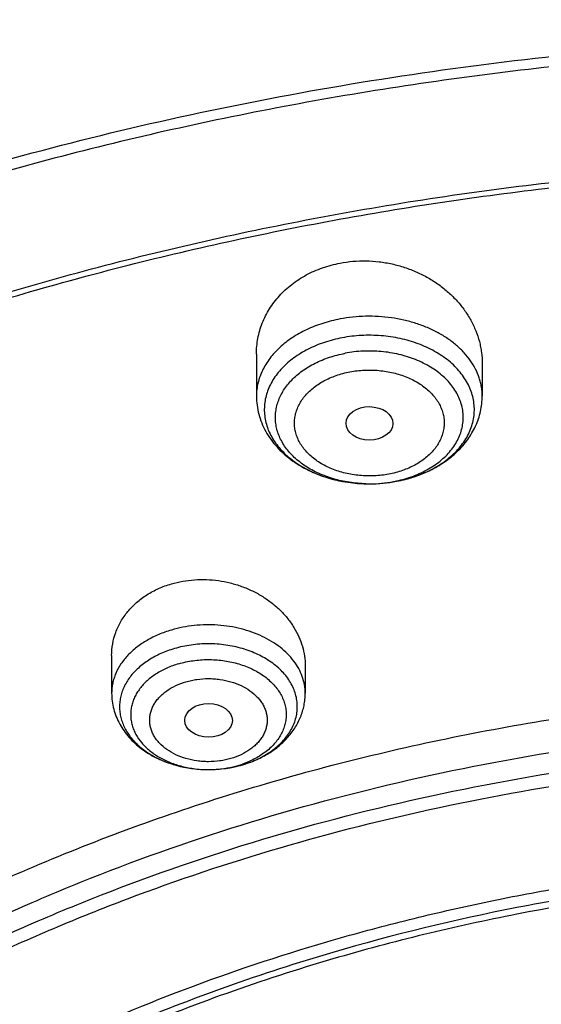
# Model space of a CAD drawing. Units: inches. Extents: x 7.1 to 14.8, y 0.2 to 18.3.
# Drawn here: x 10.3 to 10.6, y 13.9 to 14.6 of the extents above; entities that cross this region are included whole.
import ezdxf

# ---------------------------------------------------------------- set-up
doc = ezdxf.new("R2010")
doc.units = ezdxf.units.IN
doc.header["$LTSCALE"] = 1.21
doc.header["$MEASUREMENT"] = 0
doc.layers.get('0').update_dxf_attribs({"linetype": 'CONTINUOUS'})

msp = doc.modelspace()

# ---------------------------------------------------------------- linework, layer by layer
at = {"color": 7, "linetype": 'CONTINUOUS'}
for p, q in [((10.43724, 14.38675), (10.43724, 14.35593)), ((10.60259, 14.37971), (10.60259, 14.35593)), ((10.33122, 14.16598), (10.33122, 14.13839)), ((10.47295, 14.1583), (10.47295, 14.13839)), ((10.40209, 14.08251), (10.40229, 14.08251))]:
    msp.add_line(p, q, dxfattribs=at)
at = {"color": 9, "linetype": 'CONTINUOUS'}
for centre, radius, start, end in [((10.52108, 14.39257), 0.10077, 280.71486, 286.70954), ((10.5224, 14.38788), 0.0959, 286.76284, 287.4238), ((10.51991, 14.38884), 0.09714, 268.48396, 269.9439), ((10.52001, 14.38709), 0.09539, 269.8855, 280.69437), ((10.51994, 14.39925), 0.10755, 270.02453, 280.65159), ((10.52064, 14.38347), 0.09171, 280.72807, 282.08729), ((10.40412, 14.15307), 0.07032, 286.31445, 289.027), ((10.40401, 14.16449), 0.08177, 286.32508, 286.47363)]:
    msp.add_arc(centre, radius, start, end, dxfattribs=at)
at = {"color": 7, "linetype": 'CONTINUOUS'}
for centre, radius, start, end in [((10.51994, 14.39947), 0.10776, 270.02684, 280.6659), ((10.40355, 14.16681), 0.08414, 286.18244, 286.32493)]:
    msp.add_arc(centre, radius, start, end, dxfattribs=at)
for centre, major_axis, ratio in [((10.52001, 14.33598), (0.01717, -0.00012), 0.713246), ((10.40218, 14.11855), (0.01742, -0.00007), 0.709056)]:
    msp.add_ellipse(centre, major_axis=major_axis, ratio=ratio, dxfattribs=at)
for points, knots in [([(11.88104, 14.99585), (11.81796, 15.0216), (11.72094, 15.05604), (11.5884, 15.09356), (11.48636, 15.11778), (11.3826, 15.13783), (11.27743, 15.15366), (11.17119, 15.16523), (11.06421, 15.17249), (10.95684, 15.17543), (10.8494, 15.17404), (10.74224, 15.16831), (10.6357, 15.15828), (10.53011, 15.14396), (10.42581, 15.1254), (10.32312, 15.10266), (10.22238, 15.07581), (10.12389, 15.04492), (10.02796, 15.01008), (9.9349, 14.9714), (9.845, 14.92899), (9.75854, 14.88298), (9.6758, 14.83349), (9.59703, 14.78066), (9.52249, 14.72466), (9.45243, 14.66563), (9.38706, 14.60374), (9.3266, 14.53918), (9.27128, 14.47213), (9.22127, 14.40278), (9.17678, 14.33134), (9.13796, 14.25805), (9.11584, 14.20779), (9.1058, 14.18245)], [0, 0, 0, 0, 0.064491, 0.097282, 0.130375, 0.163728, 0.197293, 0.231021, 0.264862, 0.298764, 0.332675, 0.366544, 0.400318, 0.433947, 0.46738, 0.500571, 0.533475, 0.566047, 0.59825, 0.630048, 0.661409, 0.692308, 0.722722, 0.752636, 0.782041, 0.810934, 0.839317, 0.867201, 0.894605, 0.921552, 0.948073, 0.974208, 1, 1, 1, 1]), ([(12.00293, 14.7152), (11.92241, 14.74807), (11.79815, 14.79133), (11.6281, 14.83691), (11.49697, 14.86539), (11.36359, 14.88783), (11.2285, 14.90416), (11.09223, 14.9143), (10.95534, 14.91822), (10.81838, 14.91591), (10.6819, 14.90736), (10.54645, 14.89263), (10.41258, 14.87175), (10.28082, 14.84482), (10.1517, 14.81193), (10.02575, 14.77321), (9.90347, 14.72881), (9.78534, 14.67889), (9.67185, 14.62364), (9.56344, 14.56326), (9.46056, 14.49797), (9.36362, 14.42802), (9.27302, 14.35365), (9.18914, 14.27515), (9.11233, 14.19278), (9.04294, 14.10687), (8.99131, 14.03225), (8.9541, 13.97114), (8.92836, 13.92484), (8.90469, 13.87792), (8.88311, 13.83042), (8.86367, 13.7824), (8.84639, 13.73391), (8.83128, 13.685), (8.81837, 13.63572), (8.80768, 13.58614), (8.79923, 13.5363), (8.79302, 13.48627), (8.79039, 13.4528), (8.78945, 13.43606)], [0, 0, 0, 0, 0.066067, 0.099719, 0.133702, 0.167958, 0.202424, 0.237033, 0.271719, 0.306414, 0.34105, 0.375559, 0.409875, 0.443935, 0.477677, 0.511045, 0.543988, 0.576458, 0.608415, 0.639827, 0.670668, 0.700921, 0.730578, 0.759644, 0.788129, 0.816057, 0.843461, 0.856983, 0.870391, 0.883693, 0.896895, 0.910006, 0.923035, 0.93599, 0.948881, 0.961717, 0.974509, 0.987266, 1, 1, 1, 1]), ([(12.01266, 14.69233), (11.97251, 14.70872), (11.89075, 14.73963), (11.76514, 14.78003), (11.63613, 14.81465), (11.50426, 14.84334), (11.37005, 14.86601), (11.23407, 14.88254), (11.09686, 14.89287), (10.95901, 14.89697), (10.82107, 14.89481), (10.6836, 14.8864), (10.54718, 14.87177), (10.41237, 14.851), (10.27971, 14.82415), (10.14976, 14.79135), (10.02304, 14.75272), (9.90009, 14.70842), (9.78139, 14.65864), (9.66744, 14.60358), (9.55872, 14.54345), (9.45565, 14.47852), (9.35868, 14.40904), (9.2682, 14.33529), (9.19811, 14.27015), (9.14572, 14.21619), (9.09636, 14.16169), (9.03927, 14.09151), (8.98811, 14.01807), (8.95131, 13.95804), (8.92589, 13.91264), (8.90255, 13.86669), (8.88131, 13.82023), (8.86218, 13.77331), (8.8452, 13.72598), (8.83038, 13.67828), (8.81772, 13.63027), (8.80726, 13.582), (8.79899, 13.53352), (8.79293, 13.48487), (8.79036, 13.45233), (8.78945, 13.43606)], [0, 0, 0, 0, 0.03299, 0.066451, 0.100326, 0.134556, 0.169076, 0.20382, 0.238718, 0.273699, 0.308692, 0.343623, 0.378422, 0.413019, 0.447346, 0.481337, 0.514932, 0.548073, 0.580709, 0.612795, 0.644291, 0.675167, 0.705401, 0.73498, 0.763902, 0.778121, 0.79218, 0.819824, 0.846873, 0.86019, 0.873376, 0.886438, 0.899385, 0.912225, 0.924968, 0.937624, 0.950205, 0.962721, 0.975184, 0.987606, 1, 1, 1, 1]), ([(9.31768, 13.96303), (9.33848, 13.98816), (9.38246, 14.03747), (9.45425, 14.10741), (9.53232, 14.17389), (9.61631, 14.23664), (9.70588, 14.29538), (9.80065, 14.34987), (9.90022, 14.39989), (10.00417, 14.44522), (10.11206, 14.48568), (10.22343, 14.52109), (10.33782, 14.55132), (10.45474, 14.57622), (10.5737, 14.59569), (10.69419, 14.60966), (10.81572, 14.61807), (10.93775, 14.62087), (11.05979, 14.61806), (11.18131, 14.60965), (11.30181, 14.59568), (11.42076, 14.57619), (11.53768, 14.55129), (11.65207, 14.52106), (11.76344, 14.48564), (11.87132, 14.44518), (11.97527, 14.39984), (12.07483, 14.34982), (12.1696, 14.29532), (12.25916, 14.23657), (12.34315, 14.17383), (12.42121, 14.10734), (12.49299, 14.03739), (12.53697, 13.98809), (12.55776, 13.96295)], [0, 0, 0, 0, 0.02715, 0.054931, 0.083355, 0.112424, 0.142128, 0.172449, 0.203357, 0.234816, 0.266784, 0.29921, 0.332039, 0.365211, 0.398661, 0.432323, 0.466128, 0.500004, 0.53388, 0.567684, 0.601346, 0.634796, 0.667968, 0.700796, 0.733222, 0.765189, 0.796648, 0.827556, 0.857875, 0.887579, 0.916647, 0.945071, 0.972851, 1, 1, 1, 1]), ([(12.7999, 13.29567), (12.7999, 13.31722), (12.7984, 13.36039), (12.79165, 13.42494), (12.78044, 13.48918), (12.76477, 13.55295), (12.74469, 13.61609), (12.72026, 13.67845), (12.69153, 13.73988), (12.65857, 13.80023), (12.62147, 13.85936), (12.58031, 13.91712), (12.5352, 13.97338), (12.48624, 14.02799), (12.43356, 14.08084), (12.37728, 14.13179), (12.31753, 14.18072), (12.23278, 14.24362), (12.14229, 14.30143), (12.04693, 14.35401), (11.94662, 14.40393), (11.84198, 14.44816), (11.73378, 14.48664), (11.62187, 14.5217), (11.50707, 14.55067), (11.39009, 14.57355), (11.27095, 14.59245), (11.12007, 14.60824), (10.93769, 14.61456), (10.75531, 14.60824), (10.60443, 14.59245), (10.4853, 14.57355), (10.36831, 14.55067), (10.25351, 14.5217), (10.14161, 14.48664), (10.0334, 14.44816), (9.92876, 14.40393), (9.82846, 14.35401), (9.7331, 14.30143), (9.64261, 14.24362), (9.55785, 14.18072), (9.49811, 14.13179), (9.44183, 14.08084), (9.38914, 14.02799), (9.34019, 13.97338), (9.29507, 13.91712), (9.25392, 13.85936), (9.21681, 13.80023), (9.18386, 13.73988), (9.15512, 13.67845), (9.13069, 13.61609), (9.11062, 13.55295), (9.09495, 13.48918), (9.08373, 13.42494), (9.07699, 13.36039), (9.07549, 13.31722), (9.07549, 13.29567)], [0, 0, 0, 0, 0.012854, 0.025739, 0.038685, 0.051722, 0.064877, 0.078177, 0.091644, 0.105301, 0.119167, 0.133256, 0.147582, 0.162156, 0.176984, 0.192072, 0.20742, 0.223029, 0.255006, 0.27137, 0.287968, 0.321817, 0.339047, 0.356458, 0.391747, 0.409594, 0.427548, 0.463687, 0.5, 0.536313, 0.572452, 0.590406, 0.608253, 0.643542, 0.660953, 0.678183, 0.712032, 0.72863, 0.744994, 0.776971, 0.79258, 0.807928, 0.823016, 0.837844, 0.852418, 0.866744, 0.880833, 0.894699, 0.908356, 0.921823, 0.935123, 0.948278, 0.961315, 0.974261, 0.987146, 1, 1, 1, 1]), ([(10.84007, 12.02978), (10.78157, 12.03207), (10.69405, 12.03858), (10.57834, 12.05344), (10.46439, 12.07225), (10.3523, 12.09708), (10.24277, 12.12791), (10.16266, 12.15379), (10.08448, 12.18246), (10.00841, 12.21384), (9.93464, 12.24786), (9.86335, 12.28444), (9.79472, 12.32349), (9.72893, 12.3649), (9.66612, 12.40858), (9.58728, 12.46916), (9.51421, 12.53432), (9.44784, 12.60374), (9.40218, 12.65705), (9.36033, 12.71189), (9.32239, 12.76816), (9.28845, 12.82569), (9.25861, 12.88436), (9.23293, 12.94402), (9.21149, 13.00451), (9.19433, 13.06569), (9.18151, 13.12741), (9.17306, 13.1895), (9.16899, 13.25182), (9.16933, 13.31421), (9.17406, 13.3765), (9.18317, 13.43855), (9.19665, 13.50019), (9.21446, 13.56128), (9.23655, 13.62166), (9.26286, 13.68117), (9.29332, 13.73968), (9.32787, 13.79703), (9.36641, 13.85309), (9.40885, 13.90771), (9.45508, 13.96077), (9.50498, 14.01213), (9.57685, 14.07873), (9.65506, 14.14081), (9.7387, 14.1981), (9.80493, 14.23917), (9.87397, 14.27784), (9.94565, 14.31404), (10.01978, 14.34767), (10.12222, 14.3892), (10.22825, 14.42497), (10.33711, 14.45494), (10.44889, 14.48126), (10.59161, 14.50664), (10.73647, 14.5218), (10.8534, 14.52781), (10.97074, 14.5297), (11.0588, 14.52647), (11.11731, 14.52225)], [0, 0, 0, 0, 0.03615, 0.054134, 0.072028, 0.107454, 0.124953, 0.142282, 0.159423, 0.176362, 0.193083, 0.209574, 0.225824, 0.241824, 0.257566, 0.273046, 0.303205, 0.317896, 0.332332, 0.346522, 0.360478, 0.374213, 0.387746, 0.401097, 0.41429, 0.427349, 0.440304, 0.453182, 0.466016, 0.478836, 0.491674, 0.504562, 0.517531, 0.530609, 0.543824, 0.557201, 0.570763, 0.584531, 0.598521, 0.612747, 0.627222, 0.641952, 0.656944, 0.687711, 0.703493, 0.719531, 0.735818, 0.752344, 0.7691, 0.78607, 0.82059, 0.838113, 0.855784, 0.891488, 0.927541, 0.945647, 0.963775, 1, 1, 1, 1]), ([(9.18586, 13.39201), (9.18824, 13.41112), (9.19425, 13.44932), (9.207, 13.50611), (9.22346, 13.56243), (9.2436, 13.61816), (9.26737, 13.67318), (9.29474, 13.72736), (9.32563, 13.78059), (9.35999, 13.83276), (9.39774, 13.88376), (9.43879, 13.93347), (9.48307, 13.98179), (9.54679, 14.04473), (9.61614, 14.10391), (9.69039, 14.15911), (9.7694, 14.21266), (9.85299, 14.2618), (9.94049, 14.30645), (10.032, 14.34874), (10.15132, 14.39578), (10.30037, 14.44235), (10.45487, 14.47899), (10.6135, 14.50539), (10.7749, 14.52132), (10.93769, 14.52664), (11.10049, 14.52132), (11.26189, 14.50539), (11.42051, 14.47899), (11.57502, 14.44235), (11.72407, 14.39578), (11.84338, 14.34874), (11.9349, 14.30645), (12.02239, 14.2618), (12.10598, 14.21266), (12.185, 14.15911), (12.25925, 14.10391), (12.3286, 14.04473), (12.39232, 13.98179), (12.43659, 13.93347), (12.47765, 13.88376), (12.51539, 13.83276), (12.54975, 13.78059), (12.58065, 13.72736), (12.60801, 13.67318), (12.63179, 13.61816), (12.65193, 13.56243), (12.66839, 13.50611), (12.68113, 13.44932), (12.68715, 13.41112), (12.68952, 13.39201)], [0, 0, 0, 0, 0.012757, 0.025592, 0.038532, 0.051601, 0.064819, 0.078208, 0.091786, 0.105568, 0.119567, 0.133793, 0.148256, 0.162961, 0.193102, 0.208546, 0.224233, 0.256311, 0.272693, 0.289289, 0.323074, 0.357566, 0.392644, 0.428173, 0.464009, 0.5, 0.535991, 0.571827, 0.607356, 0.642434, 0.676926, 0.710711, 0.727307, 0.743689, 0.775767, 0.791454, 0.806898, 0.837039, 0.851744, 0.866207, 0.880433, 0.894432, 0.908214, 0.921792, 0.935181, 0.948399, 0.961468, 0.974408, 0.987243, 1, 1, 1, 1]), ([(10.43724, 14.38675), (10.43724, 14.38867), (10.43742, 14.39252), (10.43822, 14.39824), (10.43957, 14.40388), (10.44145, 14.40939), (10.44385, 14.41473), (10.44676, 14.41988), (10.45016, 14.42479), (10.45404, 14.42944), (10.45836, 14.43378), (10.46311, 14.43779), (10.46825, 14.44144), (10.47562, 14.44581), (10.48564, 14.45022), (10.49416, 14.45249), (10.49852, 14.45332)], [0, 0, 0, 0, 0.058753, 0.117483, 0.176338, 0.235465, 0.295006, 0.35509, 0.41583, 0.477325, 0.539648, 0.60285, 0.666957, 0.73197, 0.864474, 1, 1, 1, 1]), ([(10.49852, 14.45332), (10.50162, 14.45391), (10.50794, 14.45476), (10.5175, 14.45508), (10.52709, 14.45443), (10.53656, 14.45283), (10.54579, 14.45031), (10.55465, 14.44691), (10.56303, 14.44268), (10.57082, 14.43768), (10.57793, 14.43199), (10.58427, 14.42568), (10.58977, 14.41884), (10.59437, 14.41154), (10.598, 14.40389), (10.6002, 14.39726), (10.60144, 14.39189), (10.60232, 14.38651), (10.60259, 14.38242), (10.60259, 14.37971)], [0, 0, 0, 0, 0.065737, 0.131993, 0.198486, 0.264964, 0.331158, 0.396826, 0.461752, 0.525758, 0.588714, 0.650536, 0.711198, 0.770726, 0.829206, 0.886776, 0.915289, 0.94365, 1, 1, 1, 1]), ([(10.43724, 14.35593), (10.43724, 14.3537), (10.43753, 14.34922), (10.43884, 14.34261), (10.441, 14.33619), (10.44394, 14.33005), (10.44763, 14.32424), (10.45199, 14.31883), (10.45697, 14.31384), (10.4625, 14.30931), (10.46854, 14.30526), (10.47723, 14.30048), (10.48665, 14.29679), (10.49652, 14.29418), (10.50675, 14.29228), (10.51459, 14.29171), (10.51982, 14.2917)], [0, 0, 0, 0, 0.057868, 0.115849, 0.174082, 0.232699, 0.291854, 0.351702, 0.412383, 0.474015, 0.536676, 0.600396, 0.730754, 0.797298, 0.864507, 1, 1, 1, 1]), ([(10.53988, 14.29357), (10.54413, 14.29437), (10.55244, 14.29649), (10.56424, 14.30121), (10.57498, 14.30739), (10.58288, 14.31375), (10.58835, 14.31946), (10.592, 14.32403), (10.59516, 14.32886), (10.59782, 14.33395), (10.59992, 14.33924), (10.60145, 14.34471), (10.60238, 14.35029), (10.60259, 14.35405), (10.60259, 14.35593)], [0, 0, 0, 0, 0.135298, 0.267649, 0.396503, 0.521792, 0.583273, 0.644055, 0.704241, 0.763941, 0.823266, 0.882325, 0.941197, 1, 1, 1, 1]), ([(10.33122, 14.16598), (10.33122, 14.16886), (10.33172, 14.17463), (10.334, 14.18305), (10.33775, 14.19104), (10.34291, 14.19842), (10.34937, 14.20501), (10.35698, 14.21067), (10.36558, 14.21528), (10.37177, 14.21755), (10.37497, 14.21848)], [0, 0, 0, 0, 0.117715, 0.23572, 0.355168, 0.47708, 0.602232, 0.731087, 0.863754, 1, 1, 1, 1]), ([(10.37497, 14.21848), (10.3777, 14.21928), (10.3833, 14.22058), (10.3919, 14.22162), (10.40065, 14.22175), (10.4094, 14.22097), (10.41803, 14.21929), (10.4264, 14.21676), (10.43438, 14.21342), (10.44186, 14.20931), (10.44874, 14.20451), (10.45491, 14.19908), (10.45942, 14.19408), (10.46259, 14.18984), (10.46542, 14.18552), (10.4684, 14.1799), (10.47101, 14.17283), (10.47259, 14.16561), (10.47295, 14.16072), (10.47295, 14.1583)], [0, 0, 0, 0, 0.064854, 0.130658, 0.197093, 0.263847, 0.330575, 0.396947, 0.462657, 0.527433, 0.591056, 0.653366, 0.71427, 0.744202, 0.773782, 0.83191, 0.888828, 0.94476, 1, 1, 1, 1]), ([(10.37717, 14.17108), (10.37379, 14.17009), (10.3673, 14.16772), (10.35838, 14.16297), (10.35072, 14.1572), (10.3455, 14.15158), (10.34221, 14.14675), (10.34022, 14.14305), (10.33868, 14.13923), (10.33762, 14.13533), (10.33703, 14.13138), (10.33693, 14.12741), (10.33731, 14.12345), (10.33817, 14.11952), (10.3395, 14.11567), (10.3413, 14.11191), (10.34355, 14.10828), (10.34717, 14.10357), (10.35277, 14.09815), (10.36082, 14.09265), (10.37005, 14.08822), (10.3802, 14.08495), (10.39099, 14.08296), (10.39837, 14.08251), (10.40209, 14.08251)], [0, 0, 0, 0, 0.070185, 0.137264, 0.200756, 0.26054, 0.289166, 0.317033, 0.34426, 0.370994, 0.397404, 0.423677, 0.450005, 0.476578, 0.503574, 0.531151, 0.559439, 0.588541, 0.649373, 0.713921, 0.781953, 0.852892, 0.925907, 1, 1, 1, 1]), ([(9.79926, 12.80863), (9.78658, 12.82567), (9.7627, 12.86036), (9.73135, 12.9145), (9.70497, 12.96997), (9.68369, 13.02653), (9.66759, 13.08396), (9.65674, 13.14202), (9.65119, 13.20046), (9.65096, 13.25903), (9.65607, 13.31748), (9.66648, 13.37558), (9.68215, 13.43307), (9.703, 13.48972), (9.72896, 13.54529), (9.7599, 13.59954), (9.79569, 13.65227), (9.83619, 13.70325), (9.88123, 13.75227), (9.9306, 13.79914), (9.98412, 13.84366), (10.04157, 13.88566), (10.10269, 13.92496), (10.16725, 13.9614), (10.23497, 13.99484), (10.30558, 14.02513), (10.37879, 14.05216), (10.45429, 14.07582), (10.53179, 14.096), (10.61095, 14.11262), (10.69145, 14.12562), (10.8003, 14.13808), (10.88271, 14.14181), (10.93769, 14.14181)], [0, 0, 0, 0, 0.02906, 0.05753, 0.085474, 0.112965, 0.14009, 0.166945, 0.193633, 0.220261, 0.24694, 0.273777, 0.300875, 0.328333, 0.356236, 0.384659, 0.413668, 0.443311, 0.473626, 0.504636, 0.536353, 0.568776, 0.601894, 0.635682, 0.670111, 0.70514, 0.74072, 0.776797, 0.813311, 0.850196, 0.887384, 0.9248, 1, 1, 1, 1]), ([(10.33122, 14.13839), (10.33122, 14.13644), (10.33147, 14.13252), (10.33261, 14.12675), (10.33447, 14.12114), (10.33701, 14.11578), (10.34018, 14.11072), (10.34394, 14.106), (10.34823, 14.10166), (10.35462, 14.09638), (10.36369, 14.09085), (10.37577, 14.08606), (10.38871, 14.08316), (10.39762, 14.08251), (10.40209, 14.08251)], [0, 0, 0, 0, 0.058616, 0.117308, 0.176192, 0.235366, 0.294963, 0.355118, 0.415964, 0.47762, 0.603525, 0.733109, 0.865709, 1, 1, 1, 1]), ([(10.42721, 14.08606), (10.43038, 14.08699), (10.43657, 14.08921), (10.44526, 14.09362), (10.45311, 14.09905), (10.45993, 14.10545), (10.46462, 14.11156), (10.46766, 14.11681), (10.46956, 14.1209), (10.47106, 14.12514), (10.47215, 14.12949), (10.47281, 14.13392), (10.47295, 14.1369), (10.47295, 14.13839)], [0, 0, 0, 0, 0.133221, 0.263662, 0.391198, 0.516041, 0.638686, 0.699442, 0.759888, 0.820103, 0.880159, 0.940094, 1, 1, 1, 1]), ([(10.93769, 12.3083), (10.89643, 12.3083), (10.81407, 12.31115), (10.69164, 12.32396), (10.57156, 12.34518), (10.45498, 12.3746), (10.36115, 12.40589), (10.28888, 12.43482), (10.21957, 12.46584), (10.15312, 12.50058), (10.0901, 12.539), (10.04521, 12.56919), (10.00246, 12.60091), (9.96197, 12.63408), (9.92382, 12.66861), (9.88812, 12.70443), (9.85493, 12.74145), (9.82436, 12.77958), (9.79646, 12.81872), (9.77131, 12.8588), (9.74898, 12.8997), (9.7295, 12.94134), (9.71294, 12.98361), (9.69934, 13.0264), (9.68872, 13.06962), (9.68111, 13.11316), (9.67654, 13.15692), (9.67502, 13.20078), (9.67654, 13.24464), (9.68111, 13.2884), (9.68872, 13.33194), (9.69934, 13.37516), (9.71294, 13.41796), (9.7295, 13.46023), (9.74898, 13.50186), (9.77131, 13.54277), (9.79646, 13.58284), (9.82436, 13.62199), (9.85493, 13.66012), (9.88812, 13.69714), (9.92382, 13.73295), (9.96197, 13.76749), (10.00246, 13.80065), (10.04521, 13.83237), (10.0901, 13.86257), (10.15312, 13.90098), (10.21957, 13.93573), (10.28888, 13.96674), (10.36115, 13.99567), (10.45498, 14.02697), (10.57156, 14.05639), (10.69164, 14.0776), (10.81407, 14.09041), (10.89643, 14.09327), (10.93769, 14.09327)], [0, 0, 0, 0, 0.036314, 0.072453, 0.108248, 0.143537, 0.178172, 0.195206, 0.212029, 0.244983, 0.261102, 0.276969, 0.292578, 0.307926, 0.323014, 0.337842, 0.352416, 0.366743, 0.380832, 0.394698, 0.408355, 0.421823, 0.435122, 0.448278, 0.461314, 0.474261, 0.487146, 0.5, 0.512854, 0.525739, 0.538686, 0.551722, 0.564878, 0.578177, 0.591645, 0.605302, 0.619168, 0.633257, 0.647584, 0.662158, 0.676986, 0.692074, 0.707422, 0.723031, 0.738898, 0.755017, 0.787971, 0.804794, 0.821828, 0.856463, 0.891752, 0.927547, 0.963686, 1, 1, 1, 1]), ([(10.40229, 14.08251), (10.4044, 14.08252), (10.41273, 14.08282), (10.42103, 14.08427), (10.427, 14.08602)], [0, 0, 0, 0, 0.253314, 1, 1, 1, 1]), ([(10.40229, 14.08251), (10.40648, 14.08252), (10.41483, 14.08311), (10.42302, 14.08485), (10.427, 14.086)], [0, 0, 0, 0, 0.502825, 1, 1, 1, 1]), ([(10.93769, 12.36035), (10.9185, 12.36035), (10.88972, 12.36084), (10.85139, 12.36249), (10.81316, 12.36482), (10.76557, 12.36897), (10.70885, 12.37593), (10.65267, 12.38484), (10.59718, 12.39569), (10.5425, 12.40846), (10.47123, 12.42788), (10.38491, 12.45668), (10.28612, 12.49843), (10.2084, 12.53907), (10.14981, 12.57478), (10.10808, 12.60285), (10.06835, 12.63233), (10.03071, 12.66316), (9.99525, 12.69526), (9.96206, 12.72855), (9.93122, 12.76296), (9.9028, 12.79841), (9.87687, 12.8348), (9.85349, 12.87205), (9.83272, 12.91007), (9.81462, 12.94877), (9.79923, 12.98806), (9.78658, 13.02784), (9.77671, 13.06802), (9.76964, 13.10849), (9.7654, 13.14916), (9.76398, 13.18994), (9.7654, 13.23071), (9.76964, 13.27138), (9.77671, 13.31186), (9.78658, 13.35203), (9.79923, 13.39181), (9.81462, 13.4311), (9.83272, 13.4698), (9.85349, 13.50783), (9.87687, 13.54508), (9.9028, 13.58147), (9.93122, 13.61691), (9.96206, 13.65132), (9.99525, 13.68462), (10.03071, 13.71672), (10.06835, 13.74754), (10.10808, 13.77703), (10.14981, 13.8051), (10.2084, 13.84081), (10.28612, 13.88144), (10.38491, 13.9232), (10.47123, 13.95199), (10.5425, 13.97142), (10.59718, 13.98418), (10.65267, 13.99503), (10.70885, 14.00395), (10.76557, 14.0109), (10.81316, 14.01506), (10.85139, 14.01738), (10.88972, 14.01903), (10.9185, 14.01952), (10.93769, 14.01952)], [0, 0, 0, 0, 0.018169, 0.027248, 0.036319, 0.054423, 0.072462, 0.090415, 0.108262, 0.125982, 0.143556, 0.17819, 0.212038, 0.244992, 0.26111, 0.276976, 0.292585, 0.307933, 0.32302, 0.337848, 0.352421, 0.366747, 0.380836, 0.394701, 0.408358, 0.421825, 0.435125, 0.448279, 0.461316, 0.474262, 0.487146, 0.5, 0.512854, 0.525738, 0.538684, 0.551721, 0.564875, 0.578175, 0.591642, 0.605299, 0.619164, 0.633253, 0.647579, 0.662152, 0.67698, 0.692067, 0.707415, 0.723024, 0.73889, 0.755008, 0.787962, 0.82181, 0.856444, 0.874018, 0.891738, 0.909585, 0.927538, 0.945577, 0.963681, 0.972752, 0.981831, 1, 1, 1, 1]), ([(12.09911, 13.18994), (12.09911, 13.20674), (12.09765, 13.24042), (12.09107, 13.29071), (12.08014, 13.34062), (12.06489, 13.38994), (12.0454, 13.4385), (12.02173, 13.48611), (11.99398, 13.5326), (11.96226, 13.57778), (11.92669, 13.62149), (11.89412, 13.65636), (11.86632, 13.68338), (11.83704, 13.71006), (11.79828, 13.74219), (11.74879, 13.77845), (11.69625, 13.8125), (11.64087, 13.8442), (11.58285, 13.87344), (11.52241, 13.90011), (11.45977, 13.92411), (11.39517, 13.94535), (11.32886, 13.96375), (11.26108, 13.97924), (11.19209, 13.99177), (11.12214, 14.00128), (11.0515, 14.00775), (10.98043, 14.01114), (10.9092, 14.01145), (10.83808, 14.00867), (10.76733, 14.00282), (10.69722, 13.99391), (10.60537, 13.97808), (10.53758, 13.96166), (10.49324, 13.94867)], [0, 0, 0, 0, 0.02497, 0.050034, 0.075282, 0.1008, 0.12667, 0.152961, 0.179735, 0.207044, 0.234928, 0.263418, 0.277898, 0.292536, 0.322283, 0.352663, 0.383664, 0.415269, 0.447452, 0.480178, 0.513408, 0.547096, 0.581192, 0.615642, 0.650388, 0.685367, 0.720518, 0.755774, 0.79107, 0.82634, 0.861516, 0.896535, 0.931332, 1, 1, 1, 1]), ([(12.09911, 13.18515), (12.09911, 13.20195), (12.09765, 13.23563), (12.09107, 13.28592), (12.08014, 13.33583), (12.06489, 13.38515), (12.0454, 13.43371), (12.02173, 13.48132), (11.99398, 13.52781), (11.96226, 13.57299), (11.92669, 13.61669), (11.89412, 13.65157), (11.86632, 13.67859), (11.83704, 13.70527), (11.79828, 13.7374), (11.74879, 13.77366), (11.69625, 13.80771), (11.64087, 13.83941), (11.58285, 13.86865), (11.52241, 13.89532), (11.45977, 13.91932), (11.39517, 13.94056), (11.32886, 13.95896), (11.26108, 13.97445), (11.19209, 13.98698), (11.12214, 13.99649), (11.0515, 14.00296), (10.98043, 14.00635), (10.9092, 14.00666), (10.83808, 14.00388), (10.74401, 13.9961), (10.65102, 13.98223), (10.55997, 13.96229), (10.5153, 13.95034), (10.49324, 13.94388)], [0, 0, 0, 0, 0.02497, 0.050034, 0.075282, 0.1008, 0.12667, 0.15296, 0.179735, 0.207044, 0.234928, 0.263418, 0.277898, 0.292536, 0.322283, 0.352663, 0.383664, 0.415269, 0.447452, 0.480178, 0.513407, 0.547096, 0.581192, 0.615642, 0.650387, 0.685367, 0.720517, 0.755774, 0.79107, 0.826339, 0.861516, 0.931315, 0.965829, 1, 1, 1, 1]), ([(10.49324, 13.94867), (10.4671, 13.94101), (10.41566, 13.92438), (10.34075, 13.89527), (10.26906, 13.86234), (10.20098, 13.82578), (10.13687, 13.78576), (10.07709, 13.74252), (10.03084, 13.70373), (9.99636, 13.67129), (9.96402, 13.6384), (9.92678, 13.59576), (9.89366, 13.55072), (9.87007, 13.51374), (9.85394, 13.48572), (9.83927, 13.4573), (9.82609, 13.42852), (9.81442, 13.39942), (9.80427, 13.37002), (9.79566, 13.34039), (9.7886, 13.31054), (9.7831, 13.28054), (9.77916, 13.25041), (9.7768, 13.22019), (9.77628, 13.20002), (9.77628, 13.18994)], [0, 0, 0, 0, 0.073073, 0.144955, 0.215505, 0.284605, 0.352161, 0.418109, 0.482413, 0.513954, 0.545087, 0.606142, 0.665668, 0.6949, 0.723796, 0.752378, 0.780668, 0.808693, 0.836481, 0.864061, 0.891464, 0.918725, 0.945877, 0.972957, 1, 1, 1, 1]), ([(10.49324, 13.94388), (10.4671, 13.93623), (10.41566, 13.91959), (10.34075, 13.89048), (10.26906, 13.85755), (10.20098, 13.82098), (10.13687, 13.78097), (10.07709, 13.73773), (10.03084, 13.69893), (9.99636, 13.6665), (9.96402, 13.63361), (9.92678, 13.59097), (9.89366, 13.54593), (9.87007, 13.50894), (9.85394, 13.48093), (9.83927, 13.45251), (9.82609, 13.42373), (9.81442, 13.39463), (9.80427, 13.36523), (9.79566, 13.3356), (9.7886, 13.30575), (9.7831, 13.27575), (9.77916, 13.24561), (9.7768, 13.2154), (9.77628, 13.19523), (9.77628, 13.18515)], [0, 0, 0, 0, 0.073074, 0.144955, 0.215505, 0.284605, 0.352162, 0.418109, 0.482414, 0.513954, 0.545087, 0.606143, 0.665669, 0.6949, 0.723796, 0.752378, 0.780668, 0.808694, 0.836481, 0.864061, 0.891464, 0.918725, 0.945877, 0.972957, 1, 1, 1, 1])]:
    msp.add_open_spline(points, degree=3, knots=knots, dxfattribs=at)
at = {"color": 9, "linetype": 'CONTINUOUS'}
for points, knots in [([(11.89019, 14.97234), (11.82738, 14.99799), (11.73074, 15.03234), (11.5987, 15.06988), (11.49696, 15.0942), (11.39346, 15.11442), (11.28852, 15.1305), (11.18245, 15.14237), (11.07562, 15.14999), (10.96834, 15.15335), (10.86097, 15.15243), (10.75385, 15.14724), (10.6473, 15.13779), (10.54168, 15.12411), (10.43731, 15.10625), (10.33453, 15.08426), (10.23366, 15.05821), (10.13502, 15.02819), (10.03893, 14.99428), (9.94569, 14.9566), (9.8556, 14.91526), (9.76893, 14.8704), (9.68598, 14.82216), (9.60699, 14.77068), (9.53222, 14.71613), (9.46191, 14.65869), (9.39628, 14.59853), (9.33554, 14.53584), (9.27989, 14.47081), (9.2295, 14.40366), (9.18454, 14.3346), (9.14515, 14.26384), (9.12252, 14.21532), (9.1122, 14.19088)], [0, 0, 0, 0, 0.064574, 0.097438, 0.130626, 0.164089, 0.197778, 0.231643, 0.265631, 0.299688, 0.33376, 0.367794, 0.401736, 0.435532, 0.46913, 0.502481, 0.535535, 0.568248, 0.600576, 0.632481, 0.663926, 0.694882, 0.72532, 0.755222, 0.784571, 0.81336, 0.841587, 0.869257, 0.896384, 0.922988, 0.9491, 0.974755, 1, 1, 1, 1]), ([(9.33333, 14.40264), (9.34978, 14.42081), (9.38393, 14.4566), (9.43826, 14.50804), (9.49598, 14.5576), (9.57795, 14.6215), (9.66561, 14.6806), (9.75814, 14.73474), (9.8556, 14.78643), (9.95745, 14.83272), (10.06296, 14.87354), (10.17227, 14.91118), (10.28465, 14.943), (10.3994, 14.96901), (10.51656, 14.99128), (10.66536, 15.0116), (10.84588, 15.02385), (11.02724, 15.02392), (11.20779, 15.01182), (11.3859, 14.98766), (11.53151, 14.95752), (11.64532, 14.92754), (11.756, 14.89406), (11.8372, 14.86454), (11.89019, 14.84291)], [0, 0, 0, 0, 0.026803, 0.054061, 0.08178, 0.10996, 0.167674, 0.197204, 0.22716, 0.288266, 0.319385, 0.350844, 0.414658, 0.446963, 0.479485, 0.545037, 0.611036, 0.677188, 0.743191, 0.80875, 0.873578, 0.905638, 0.937416, 1, 1, 1, 1]), ([(9.18399, 14.01412), (9.2007, 14.03459), (9.23557, 14.07493), (9.29152, 14.13305), (9.35143, 14.18916), (9.43711, 14.2617), (9.52951, 14.32899), (9.62766, 14.39082), (9.70503, 14.43494), (9.78536, 14.47632), (9.86847, 14.51487), (9.95414, 14.55049), (10.04218, 14.58309), (10.13237, 14.61259), (10.2245, 14.63894), (10.31835, 14.66206), (10.44582, 14.68858), (10.57539, 14.70832), (10.70631, 14.72127), (10.83833, 14.72969), (11.0039, 14.7316), (11.16906, 14.72205), (11.30013, 14.70753), (11.42947, 14.68857), (11.55694, 14.6629), (11.6818, 14.63051), (11.80316, 14.59417), (11.89215, 14.56193), (11.95019, 14.53823)], [0, 0, 0, 0, 0.0265, 0.053463, 0.080897, 0.108808, 0.166042, 0.195368, 0.225146, 0.255361, 0.285992, 0.317018, 0.348413, 0.380148, 0.412193, 0.444516, 0.477082, 0.542788, 0.575864, 0.609032, 0.675479, 0.74182, 0.774855, 0.807746, 0.872933, 0.905167, 0.937112, 1, 1, 1, 1]), ([(10.49852, 14.4124), (10.49422, 14.41159), (10.48585, 14.40948), (10.47403, 14.40487), (10.46341, 14.39896), (10.45427, 14.3919), (10.448, 14.3851), (10.44401, 14.37927), (10.44156, 14.3748), (10.43964, 14.37019), (10.43826, 14.3655), (10.43742, 14.36073), (10.43724, 14.35753), (10.43724, 14.35593)], [0, 0, 0, 0, 0.145701, 0.286586, 0.421333, 0.549111, 0.669762, 0.727649, 0.784066, 0.839226, 0.893393, 0.946872, 1, 1, 1, 1]), ([(10.60259, 14.35593), (10.60259, 14.35817), (10.60232, 14.36154), (10.60141, 14.36595), (10.60015, 14.37036), (10.59788, 14.37577), (10.59415, 14.38196), (10.58945, 14.38779), (10.58384, 14.3932), (10.57741, 14.39812), (10.57023, 14.40248), (10.56239, 14.40623), (10.55401, 14.40933), (10.54518, 14.41173), (10.53603, 14.4134), (10.52666, 14.41433), (10.5141, 14.41454), (10.50467, 14.41357), (10.49852, 14.4124)], [0, 0, 0, 0, 0.050358, 0.075762, 0.101404, 0.153647, 0.207615, 0.263667, 0.322019, 0.38275, 0.445813, 0.511051, 0.578214, 0.646974, 0.716947, 0.787707, 0.858794, 1, 1, 1, 1]), ([(10.50001, 14.39862), (10.49562, 14.39779), (10.4871, 14.3956), (10.47517, 14.39068), (10.46628, 14.38531), (10.46006, 14.38036), (10.45595, 14.37642), (10.45236, 14.37223), (10.4493, 14.36783), (10.44682, 14.36325), (10.44493, 14.35852), (10.44365, 14.35369), (10.44299, 14.3488), (10.44296, 14.34388), (10.44356, 14.33898), (10.44477, 14.33415), (10.4466, 14.32941), (10.44902, 14.32481), (10.45202, 14.32039), (10.45556, 14.31618), (10.46105, 14.31081), (10.46918, 14.30483), (10.48037, 14.2991), (10.49281, 14.29488), (10.50609, 14.29229), (10.51522, 14.29171), (10.51982, 14.2917)], [0, 0, 0, 0, 0.071477, 0.140272, 0.20564, 0.236928, 0.267246, 0.296617, 0.325101, 0.35279, 0.379813, 0.40633, 0.432528, 0.458609, 0.484786, 0.511261, 0.538224, 0.565837, 0.594234, 0.623511, 0.653729, 0.717009, 0.783988, 0.854096, 0.926458, 1, 1, 1, 1]), ([(10.55112, 14.29638), (10.55539, 14.29772), (10.56356, 14.30093), (10.5729, 14.3064), (10.57941, 14.3115), (10.58371, 14.31557), (10.58745, 14.31991), (10.59061, 14.32448), (10.59316, 14.32924), (10.59506, 14.33415), (10.59631, 14.33917), (10.59689, 14.34426), (10.5968, 14.34936), (10.59603, 14.35443), (10.59459, 14.35943), (10.5925, 14.3643), (10.58978, 14.36901), (10.58645, 14.37352), (10.58255, 14.37779), (10.57652, 14.38319), (10.5677, 14.3891), (10.55568, 14.39459), (10.54244, 14.39842), (10.52844, 14.40045), (10.51415, 14.40063), (10.50467, 14.3995), (10.50001, 14.39862)], [0, 0, 0, 0, 0.068618, 0.133771, 0.164917, 0.195065, 0.224237, 0.252494, 0.279938, 0.306706, 0.332973, 0.35894, 0.384827, 0.410857, 0.437246, 0.464189, 0.491851, 0.520359, 0.549803, 0.580233, 0.644006, 0.711462, 0.781884, 0.854258, 0.927382, 1, 1, 1, 1]), ([(10.53984, 14.29379), (10.54403, 14.29469), (10.55017, 14.29646), (10.5579, 14.29971), (10.56497, 14.30337), (10.57136, 14.30779), (10.57682, 14.3129), (10.58032, 14.31693), (10.58324, 14.32119), (10.58557, 14.32564), (10.58728, 14.33023), (10.58835, 14.33492), (10.58877, 14.33966), (10.58854, 14.34441), (10.58765, 14.34912), (10.58611, 14.35374), (10.58396, 14.35823), (10.58119, 14.36254), (10.57785, 14.36665), (10.57259, 14.37186), (10.56636, 14.3764), (10.55944, 14.3802), (10.55183, 14.38359), (10.54156, 14.38679), (10.52859, 14.38886), (10.51529, 14.38914), (10.50646, 14.38811), (10.50212, 14.38729)], [0, 0, 0, 0, 0.070049, 0.103991, 0.137052, 0.200157, 0.230198, 0.259228, 0.287311, 0.314557, 0.341118, 0.367186, 0.392981, 0.418743, 0.444711, 0.471114, 0.498151, 0.525988, 0.554745, 0.5845, 0.647034, 0.679832, 0.713539, 0.783207, 0.855039, 0.927754, 1, 1, 1, 1]), ([(10.51734, 14.29174), (10.51329, 14.29185), (10.50528, 14.29256), (10.49366, 14.29511), (10.48284, 14.29908), (10.47316, 14.30433), (10.46619, 14.30974), (10.4615, 14.31456), (10.45849, 14.31833), (10.45597, 14.32227), (10.45396, 14.32636), (10.45246, 14.33057), (10.4515, 14.33485), (10.45108, 14.33918), (10.45121, 14.34352), (10.45189, 14.34783), (10.4531, 14.35208), (10.45485, 14.35624), (10.4579, 14.36168), (10.46302, 14.36808), (10.47084, 14.37474), (10.48017, 14.38031), (10.49072, 14.38462), (10.49824, 14.38655), (10.50212, 14.38729)], [0, 0, 0, 0, 0.073583, 0.145787, 0.215589, 0.282178, 0.345052, 0.375085, 0.404198, 0.432461, 0.459977, 0.486883, 0.513344, 0.539549, 0.565699, 0.592001, 0.61865, 0.645826, 0.673681, 0.731803, 0.793666, 0.859312, 0.928334, 1, 1, 1, 1]), ([(10.53411, 14.29879), (10.53237, 14.29846), (10.52884, 14.29791), (10.52172, 14.29734), (10.51454, 14.29751), (10.50747, 14.29842), (10.50064, 14.29979), (10.49408, 14.30187), (10.48798, 14.30465), (10.48245, 14.30774), (10.47749, 14.31144), (10.47332, 14.31568), (10.47069, 14.31901), (10.46854, 14.32251), (10.46688, 14.32615), (10.46573, 14.32989), (10.46511, 14.33369), (10.46502, 14.33752), (10.46546, 14.34134), (10.46644, 14.3451), (10.46793, 14.34878), (10.46992, 14.35233), (10.47239, 14.35572), (10.47532, 14.35892), (10.47868, 14.3619), (10.48243, 14.36463), (10.48799, 14.36796), (10.4941, 14.37062), (10.50061, 14.37262), (10.504, 14.37338), (10.50572, 14.3737)], [0, 0, 0, 0, 0.035928, 0.072172, 0.144763, 0.180822, 0.216485, 0.285944, 0.319522, 0.352173, 0.41437, 0.443946, 0.472525, 0.500188, 0.527068, 0.553341, 0.579212, 0.604921, 0.630712, 0.656825, 0.683481, 0.710867, 0.739127, 0.768366, 0.798637, 0.82995, 0.862273, 0.929614, 0.964505, 1, 1, 1, 1]), ([(10.50572, 14.3737), (10.50746, 14.37404), (10.51099, 14.37458), (10.51811, 14.37515), (10.52529, 14.37498), (10.53235, 14.37407), (10.53919, 14.3727), (10.54574, 14.37062), (10.55184, 14.36785), (10.55738, 14.36475), (10.56234, 14.36105), (10.56651, 14.35681), (10.56914, 14.35348), (10.57129, 14.34998), (10.57295, 14.34634), (10.5741, 14.3426), (10.57472, 14.3388), (10.57481, 14.33497), (10.57436, 14.33115), (10.57339, 14.32739), (10.5719, 14.32371), (10.56991, 14.32016), (10.56743, 14.31677), (10.5645, 14.31357), (10.56115, 14.31059), (10.55739, 14.30786), (10.55184, 14.30454), (10.54572, 14.30187), (10.53922, 14.29988), (10.53583, 14.29911), (10.53411, 14.29879)], [0, 0, 0, 0, 0.035928, 0.072172, 0.144763, 0.180822, 0.216485, 0.285944, 0.319522, 0.352173, 0.41437, 0.443946, 0.472525, 0.500188, 0.527068, 0.553341, 0.579212, 0.604921, 0.630712, 0.656825, 0.683481, 0.710867, 0.739127, 0.768366, 0.798637, 0.82995, 0.862273, 0.929614, 0.964505, 1, 1, 1, 1]), ([(10.47295, 14.13839), (10.47295, 14.14044), (10.47259, 14.14458), (10.47097, 14.15068), (10.46831, 14.15657), (10.46466, 14.16218), (10.46006, 14.16742), (10.4546, 14.17222), (10.44836, 14.17651), (10.44143, 14.18022), (10.43392, 14.1833), (10.42594, 14.18571), (10.41759, 14.18741), (10.40902, 14.18838), (10.40035, 14.18861), (10.38889, 14.18791), (10.38042, 14.18628), (10.37497, 14.18468)], [0, 0, 0, 0, 0.050014, 0.100764, 0.152911, 0.206987, 0.26336, 0.322225, 0.383614, 0.447414, 0.513385, 0.581189, 0.650404, 0.720555, 0.791131, 0.861596, 1, 1, 1, 1]), ([(10.37497, 14.18468), (10.3718, 14.18376), (10.36569, 14.1816), (10.35715, 14.17737), (10.34957, 14.1723), (10.3431, 14.16649), (10.3379, 14.16005), (10.33469, 14.15422), (10.33289, 14.14941), (10.33193, 14.14577), (10.33135, 14.14209), (10.33122, 14.13962), (10.33122, 14.13839)], [0, 0, 0, 0, 0.144986, 0.284658, 0.418169, 0.545126, 0.665678, 0.780599, 0.83643, 0.891431, 0.945861, 1, 1, 1, 1]), ([(10.4272, 14.08608), (10.43104, 14.08721), (10.43837, 14.08997), (10.44674, 14.0948), (10.45254, 14.09934), (10.45634, 14.10297), (10.45962, 14.10685), (10.46235, 14.11095), (10.46451, 14.11522), (10.46606, 14.11962), (10.46699, 14.12411), (10.46729, 14.12864), (10.46696, 14.13318), (10.466, 14.13767), (10.46443, 14.14206), (10.46225, 14.14633), (10.45949, 14.15041), (10.45619, 14.15428), (10.45236, 14.1579), (10.44654, 14.16242), (10.43814, 14.16723), (10.42689, 14.17142), (10.41471, 14.174), (10.40206, 14.17487), (10.38941, 14.174), (10.38116, 14.17224), (10.37717, 14.17108)], [0, 0, 0, 0, 0.068435, 0.133291, 0.164234, 0.194133, 0.223017, 0.250958, 0.278072, 0.304518, 0.330498, 0.356239, 0.381985, 0.40798, 0.434452, 0.461598, 0.489578, 0.518505, 0.548449, 0.579436, 0.644379, 0.712879, 0.783979, 0.856446, 0.928907, 1, 1, 1, 1]), ([(10.38029, 14.15998), (10.37734, 14.15912), (10.37166, 14.15705), (10.36386, 14.15289), (10.35716, 14.14784), (10.35259, 14.14293), (10.34971, 14.13871), (10.34796, 14.13546), (10.34662, 14.13213), (10.34569, 14.12872), (10.34518, 14.12526), (10.34509, 14.12179), (10.34542, 14.11832), (10.34617, 14.11489), (10.34734, 14.11151), (10.34946, 14.10708), (10.35315, 14.10179), (10.35895, 14.09619), (10.36599, 14.09138), (10.37406, 14.0875), (10.38294, 14.08465), (10.39238, 14.0829), (10.39884, 14.08251), (10.40209, 14.08251)], [0, 0, 0, 0, 0.07019, 0.137274, 0.20077, 0.260559, 0.289188, 0.317056, 0.344285, 0.371021, 0.397433, 0.423708, 0.450038, 0.476613, 0.503611, 0.53119, 0.58851, 0.649346, 0.713899, 0.781937, 0.852881, 0.925901, 1, 1, 1, 1]), ([(10.38029, 14.15998), (10.38372, 14.16099), (10.3908, 14.1625), (10.40165, 14.16329), (10.41252, 14.16262), (10.42302, 14.16049), (10.43276, 14.157), (10.44008, 14.15298), (10.4452, 14.14918), (10.44859, 14.14613), (10.45155, 14.14286), (10.45405, 14.1394), (10.45608, 14.13578), (10.4576, 14.13204), (10.4586, 14.12821), (10.45908, 14.12433), (10.45902, 14.12043), (10.45844, 14.11655), (10.45732, 14.11274), (10.4557, 14.10902), (10.45358, 14.10543), (10.45098, 14.10201), (10.44793, 14.09878), (10.44322, 14.09472), (10.43635, 14.09031), (10.43026, 14.08769), (10.42705, 14.08659)], [0, 0, 0, 0, 0.071227, 0.143823, 0.216475, 0.287855, 0.356759, 0.422234, 0.453526, 0.483791, 0.513046, 0.541345, 0.568787, 0.595512, 0.6217, 0.647562, 0.67333, 0.699241, 0.725523, 0.752383, 0.779991, 0.80848, 0.837941, 0.868418, 0.93235, 1, 1, 1, 1]), ([(10.41855, 14.0906), (10.41724, 14.09021), (10.41457, 14.08953), (10.40909, 14.08856), (10.40349, 14.08818), (10.39787, 14.08838), (10.39234, 14.08896), (10.38566, 14.09037), (10.37822, 14.09316), (10.37167, 14.09691), (10.36707, 14.10082), (10.36411, 14.10429), (10.3623, 14.107), (10.36086, 14.10982), (10.35983, 14.11273), (10.3592, 14.1157), (10.35899, 14.1187), (10.3592, 14.12171), (10.35983, 14.12468), (10.36086, 14.12759), (10.3623, 14.13041), (10.36411, 14.13311), (10.3663, 14.13568), (10.36882, 14.13807), (10.37267, 14.14107), (10.37821, 14.14426), (10.38307, 14.14608), (10.38562, 14.14681)], [0, 0, 0, 0, 0.035288, 0.07112, 0.143573, 0.17991, 0.216074, 0.287159, 0.355636, 0.420546, 0.481367, 0.510275, 0.538235, 0.565365, 0.591822, 0.617807, 0.643547, 0.669288, 0.695272, 0.721729, 0.748859, 0.776821, 0.805733, 0.835662, 0.866627, 0.931513, 1, 1, 1, 1]), ([(10.38562, 14.14681), (10.38693, 14.1472), (10.3896, 14.14788), (10.39508, 14.14884), (10.40069, 14.14922), (10.4063, 14.14903), (10.41183, 14.14845), (10.41851, 14.14703), (10.42595, 14.14425), (10.43251, 14.14049), (10.4371, 14.13659), (10.44006, 14.13311), (10.44188, 14.13041), (10.44331, 14.12759), (10.44435, 14.12468), (10.44497, 14.1217), (10.44518, 14.1187), (10.44497, 14.1157), (10.44435, 14.11273), (10.44331, 14.10982), (10.44188, 14.107), (10.44006, 14.10429), (10.43788, 14.10173), (10.43535, 14.09933), (10.4315, 14.09634), (10.42596, 14.09315), (10.4211, 14.09133), (10.41855, 14.0906)], [0, 0, 0, 0, 0.035288, 0.07112, 0.143573, 0.17991, 0.216074, 0.287159, 0.355636, 0.420546, 0.481367, 0.510275, 0.538235, 0.565365, 0.591822, 0.617807, 0.643547, 0.669288, 0.695272, 0.721729, 0.748859, 0.776821, 0.805733, 0.835662, 0.866627, 0.931513, 1, 1, 1, 1]), ([(9.67222, 13.14112), (9.6703, 13.15655), (9.66759, 13.18752), (9.66694, 13.23415), (9.66971, 13.28074), (9.6759, 13.32716), (9.68547, 13.37329), (9.69842, 13.419), (9.71471, 13.46417), (9.73427, 13.50868), (9.75708, 13.5524), (9.78305, 13.59522), (9.81212, 13.63703), (9.84421, 13.67771), (9.87924, 13.71715), (9.93018, 13.76841), (9.98623, 13.81628), (10.04666, 13.86052), (10.11135, 13.90322), (10.18007, 13.94189), (10.25217, 13.97644), (10.32773, 14.00874), (10.42631, 14.04373), (10.54931, 14.07665), (10.65497, 14.0964), (10.74102, 14.10755), (10.82812, 14.11557), (10.89385, 14.11798), (10.93769, 14.11798)], [0, 0, 0, 0, 0.025993, 0.051937, 0.077903, 0.10396, 0.130175, 0.156613, 0.183334, 0.210394, 0.237843, 0.265726, 0.294078, 0.322932, 0.35231, 0.382231, 0.443712, 0.475296, 0.507427, 0.573257, 0.606932, 0.641075, 0.710622, 0.781629, 0.853769, 0.890159, 0.926695, 1, 1, 1, 1]), ([(9.67393, 13.1273), (9.67202, 13.1427), (9.66932, 13.17364), (9.66867, 13.2202), (9.67143, 13.26673), (9.67761, 13.31309), (9.68717, 13.35916), (9.7001, 13.40481), (9.71636, 13.44991), (9.73591, 13.49436), (9.75868, 13.53802), (9.78462, 13.58079), (9.81365, 13.62253), (9.8457, 13.66316), (9.88067, 13.70255), (9.93154, 13.75374), (9.98752, 13.80154), (10.04787, 13.84573), (10.11247, 13.88837), (10.1811, 13.92698), (10.2531, 13.96148), (10.32856, 13.99374), (10.427, 14.02869), (10.54984, 14.06156), (10.65535, 14.08129), (10.74129, 14.09242), (10.82827, 14.10043), (10.89391, 14.10283), (10.93769, 14.10283)], [0, 0, 0, 0, 0.025993, 0.051937, 0.077903, 0.10396, 0.130175, 0.156613, 0.183334, 0.210394, 0.237843, 0.265726, 0.294078, 0.322932, 0.35231, 0.382231, 0.443712, 0.475296, 0.507427, 0.573257, 0.606932, 0.641075, 0.710622, 0.781629, 0.853769, 0.890159, 0.926695, 1, 1, 1, 1]), ([(10.40209, 14.08251), (10.40395, 14.08251), (10.4113, 14.08277), (10.41861, 14.08404), (10.42388, 14.08558)], [0, 0, 0, 0, 0.253306, 1, 1, 1, 1])]:
    msp.add_open_spline(points, degree=3, knots=knots, dxfattribs=at)

doc.saveas('drawing.dxf')
